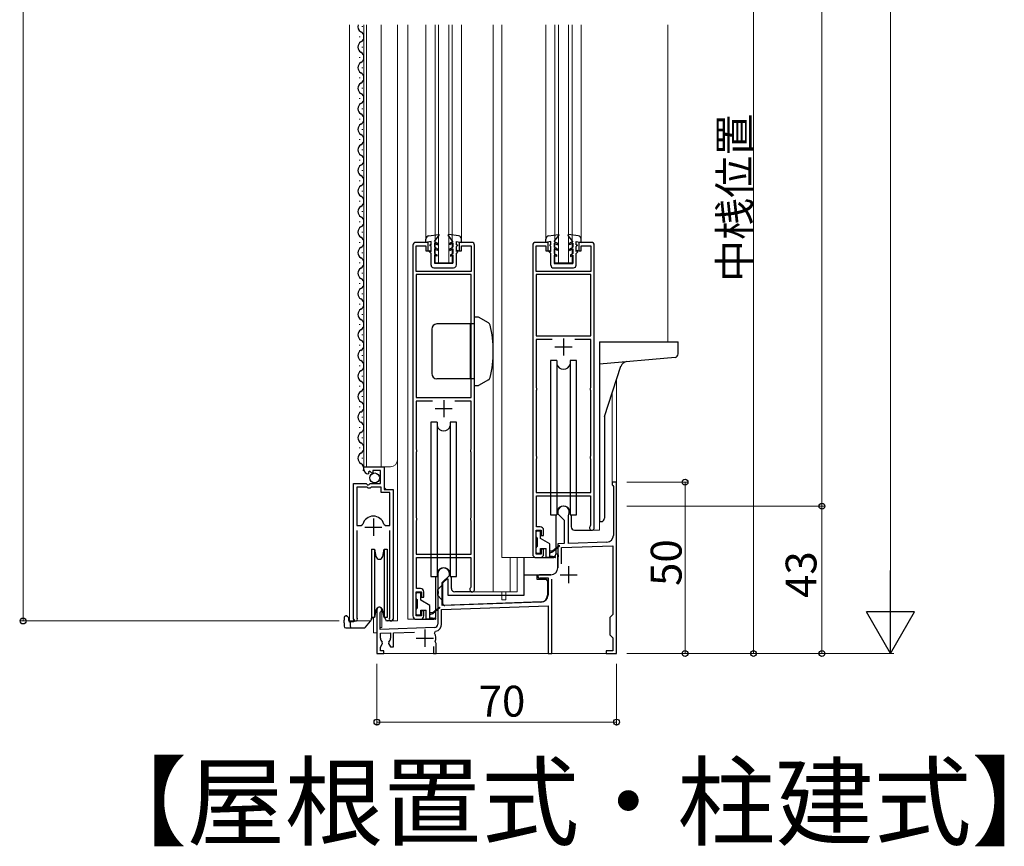
# Model space of a CAD drawing. Extents: x 0 to 1386, y 0 to 2245.
# Drawn here: x 782 to 1070, y 1228 to 1469 of the extents above; entities that cross this region are included whole.
import ezdxf

# ---------------------------------------------------------------- set-up
doc = ezdxf.new("R2010")
doc.units = 0
doc.layers.add('USER1', color=3, linetype='CONTINUOUS')
for name, color, linetype, lineweight in [('YKK_11', 7, 'CONTINUOUS', 30), ('YKK_12', 2, 'CONTINUOUS', 13), ('YKK_13', 4, 'CONTINUOUS', 30), ('YKK_D', 6, 'CONTINUOUS', 13)]:
    doc.layers.add(name, color=color, linetype=linetype, lineweight=lineweight)
doc.styles.get("Standard").update_dxf_attribs({"font": 'txt', "bigfont": 'BIGFONT'})

msp = doc.modelspace()

# ---------------------------------------------------------------- linework, layer by layer
at = {"layer": 'YKK_11', "linetype": 'ByBlock', "lineweight": -2, "ltscale": 0.5}
for p, q in [((896.86, 1403.68), (896.86, 1295.48)), ((901.36, 1404.48), (897.66, 1404.48)), ((901.36, 1401.98), (901.36, 1404.48)), ((914.06, 1404.48), (910.36, 1404.48)), ((910.36, 1404.48), (910.36, 1401.98)), ((914.86, 1303.18), (914.86, 1403.68)), ((931.86, 1403.68), (931.86, 1313.48)), ((936.36, 1404.48), (932.66, 1404.48)), ((936.36, 1401.98), (936.36, 1404.48)), ((949.06, 1404.48), (945.36, 1404.48)), ((945.36, 1404.48), (945.36, 1401.98)), ((949.86, 1321.18), (949.86, 1403.68)), ((897.86, 1395.98), (897.86, 1403.48)), ((897.86, 1403.48), (900.66, 1403.48)), ((900.66, 1403.48), (900.66, 1401.98)), ((900.66, 1401.98), (901.36, 1401.98)), ((910.36, 1401.98), (911.06, 1401.98)), ((911.06, 1401.98), (911.06, 1403.48)), ((911.06, 1403.48), (913.86, 1403.48)), ((913.86, 1403.48), (913.86, 1395.98)), ((932.86, 1395.98), (932.86, 1403.48)), ((932.86, 1403.48), (935.66, 1403.48)), ((935.66, 1403.48), (935.66, 1401.98)), ((935.66, 1401.98), (936.36, 1401.98)), ((945.36, 1401.98), (946.06, 1401.98)), ((946.06, 1401.98), (946.06, 1403.48)), ((946.06, 1403.48), (948.86, 1403.48)), ((948.86, 1403.48), (948.86, 1395.98)), ((913.86, 1395.98), (897.86, 1395.98)), ((897.86, 1395.08), (897.86, 1359.18)), ((897.86, 1395.08), (897.86, 1359.18)), ((913.86, 1395.08), (897.86, 1395.08)), ((913.86, 1359.18), (913.86, 1395.08)), ((948.86, 1395.98), (932.86, 1395.98)), ((932.86, 1395.08), (932.86, 1377.18)), ((932.86, 1395.08), (932.86, 1377.18)), ((948.86, 1395.08), (932.86, 1395.08)), ((948.86, 1377.18), (948.86, 1395.08)), ((932.86, 1377.18), (948.86, 1377.18)), ((937.57, 1376.18), (932.86, 1376.18)), ((937.57, 1376.18), (932.86, 1376.18)), ((932.86, 1376.18), (932.86, 1362.15)), ((948.86, 1376.18), (944.14, 1376.18)), ((948.86, 1362.15), (948.86, 1376.18)), ((932.86, 1362.15), (932.96, 1361.98)), ((932.96, 1361.38), (932.86, 1361.21)), ((932.86, 1361.21), (932.86, 1342.15)), ((932.96, 1361.98), (932.96, 1361.38)), ((948.76, 1361.98), (948.86, 1362.15)), ((948.76, 1361.38), (948.76, 1361.98)), ((948.86, 1361.21), (948.76, 1361.38)), ((948.86, 1342.15), (948.86, 1361.21)), ((897.86, 1359.18), (913.86, 1359.18)), ((902.57, 1358.18), (897.86, 1358.18)), ((902.57, 1358.18), (897.86, 1358.18)), ((897.86, 1358.18), (897.86, 1344.16)), ((913.86, 1358.18), (909.14, 1358.18)), ((913.86, 1344.16), (913.86, 1358.18)), ((897.86, 1344.16), (897.96, 1343.98)), ((897.96, 1343.38), (897.86, 1343.21)), ((897.86, 1343.21), (897.86, 1324.16)), ((897.96, 1343.98), (897.96, 1343.38)), ((913.76, 1343.98), (913.86, 1344.16)), ((913.76, 1343.38), (913.76, 1343.98)), ((913.86, 1343.21), (913.76, 1343.38)), ((913.86, 1324.16), (913.86, 1343.21)), ((932.86, 1342.15), (932.96, 1341.98)), ((932.96, 1341.38), (932.86, 1341.21)), ((932.86, 1341.21), (932.86, 1331.48)), ((932.96, 1341.98), (932.96, 1341.38)), ((948.76, 1341.98), (948.86, 1342.15)), ((948.76, 1341.38), (948.76, 1341.98)), ((948.86, 1341.21), (948.76, 1341.38)), ((948.86, 1331.48), (948.86, 1341.21)), ((882.56, 1338.18), (882.56, 1338.98)), ((882.56, 1338.98), (888.46, 1338.98)), ((884.33, 1337.72), (883.86, 1337.45)), ((883.86, 1337.45), (883.95, 1337.13)), ((884.91, 1337.14), (884.33, 1337.72)), ((887.36, 1337.88), (885.16, 1337.88)), ((885.16, 1337.88), (885.16, 1337.25)), ((887.36, 1334.08), (887.36, 1337.88)), ((888.46, 1338.98), (888.46, 1332.38)), ((883.95, 1337.13), (883.74, 1336.88)), ((885.16, 1337.25), (884.91, 1337.14)), ((879.56, 1294.53), (879.56, 1334.08)), ((879.56, 1334.08), (883.19, 1334.08)), ((880.51, 1333.08), (880.51, 1321.88)), ((880.51, 1333.08), (880.51, 1321.88)), ((883.46, 1333.08), (880.51, 1333.08)), ((883.19, 1334.08), (883.73, 1333.63)), ((883.76, 1332.78), (883.46, 1333.08)), ((883.73, 1333.63), (884.06, 1333.78)), ((884.36, 1332.78), (883.76, 1332.78)), ((884.06, 1333.78), (884.36, 1334.08)), ((884.36, 1334.08), (887.36, 1334.08)), ((884.66, 1333.08), (884.36, 1332.78)), ((887.56, 1333.08), (884.66, 1333.08)), ((887.56, 1331.48), (887.56, 1333.08)), ((888.46, 1332.38), (891.06, 1332.38)), ((891.06, 1332.38), (891.06, 1294.53)), ((956.36, 1334.48), (955.06, 1334.48)), ((955.06, 1334.48), (955.06, 1333.68)), ((955.06, 1333.68), (955.26, 1333.48)), ((955.26, 1333.48), (955.46, 1333.28)), ((955.46, 1333.28), (955.46, 1318.98)), ((956.36, 1284.48), (956.36, 1334.48)), ((890.11, 1331.48), (887.56, 1331.48)), ((890.11, 1321.88), (890.11, 1331.48)), ((932.86, 1331.48), (948.86, 1331.48)), ((932.96, 1321.48), (932.96, 1330.48)), ((932.96, 1330.48), (948.76, 1330.48)), ((948.76, 1330.48), (948.76, 1321.9)), ((897.86, 1324.16), (897.96, 1323.98)), ((897.96, 1323.38), (897.86, 1323.21)), ((897.86, 1323.21), (897.86, 1313.48)), ((897.96, 1323.98), (897.96, 1323.38)), ((913.76, 1323.98), (913.86, 1324.16)), ((913.76, 1323.38), (913.76, 1323.98)), ((913.86, 1323.21), (913.76, 1323.38)), ((913.86, 1313.48), (913.86, 1323.21)), ((939.16, 1325.78), (939.16, 1325.28)), ((939.16, 1325.28), (941.06, 1323.38)), ((941.06, 1323.38), (941.06, 1316.55)), ((942.36, 1324.91), (942.39, 1325.04)), ((942.36, 1316.59), (942.36, 1324.91)), ((880.51, 1321.88), (881.74, 1321.88)), ((880.51, 1320.38), (880.51, 1295.01)), ((881.74, 1321.88), (882.23, 1322.25)), ((888.39, 1322.25), (888.87, 1321.88)), ((888.87, 1321.88), (890.11, 1321.88)), ((890.11, 1295.01), (890.11, 1320.38)), ((932.86, 1313.48), (932.86, 1320.48)), ((932.86, 1320.48), (934.36, 1320.48)), ((934.06, 1321.48), (932.96, 1321.48)), ((934.36, 1320.48), (934.36, 1318.98)), ((935.06, 1318.98), (935.06, 1320.48)), ((948.76, 1321.9), (948.67, 1321.68)), ((934.36, 1318.98), (935.06, 1318.98)), ((935.06, 1314.98), (934.36, 1314.98)), ((934.36, 1314.98), (934.36, 1313.48)), ((935.06, 1313.48), (935.06, 1314.98)), ((941.06, 1316.55), (939.16, 1316.48)), ((939.16, 1316.48), (939.16, 1313.44)), ((940.26, 1315.42), (955.26, 1315.94)), ((940.26, 1310.66), (940.26, 1315.42)), ((953.52, 1316.98), (942.36, 1316.59)), ((955.26, 1315.94), (955.26, 1295.88)), ((897.86, 1313.48), (913.86, 1313.48)), ((897.96, 1303.48), (897.96, 1312.48)), ((897.96, 1312.48), (913.76, 1312.48)), ((913.76, 1312.48), (913.76, 1303.9)), ((934.36, 1313.48), (932.86, 1313.48)), ((932.86, 1312.48), (934.06, 1312.48)), ((939.16, 1313.44), (939.28, 1313.26)), ((939.28, 1312.71), (939.16, 1312.52)), ((939.16, 1312.52), (939.16, 1309.48)), ((939.28, 1313.26), (939.28, 1312.71)), ((903.6, 1295.48), (903.6, 1306.98)), ((904.16, 1307.78), (904.16, 1302.74)), ((905.46, 1305.18), (907.56, 1307.28)), ((907.56, 1307.28), (907.56, 1307.78)), ((908.1, 1303.48), (908.1, 1306.98)), ((937.16, 1307.48), (933.86, 1307.48)), ((934.1, 1306.54), (934.24, 1306.58)), ((934.24, 1306.58), (936.36, 1306.58)), ((936.36, 1306.58), (936.36, 1301.54)), ((937.46, 1284.48), (937.46, 1306.14)), ((899.06, 1303.48), (897.96, 1303.48)), ((905.46, 1298.53), (905.46, 1305.18)), ((913.76, 1303.9), (913.67, 1303.68)), ((897.86, 1295.48), (897.86, 1302.48)), ((897.86, 1302.48), (899.36, 1302.48)), ((899.36, 1302.48), (899.36, 1300.98)), ((899.36, 1300.98), (900.06, 1300.98)), ((900.06, 1300.98), (900.06, 1302.48)), ((904.16, 1302.74), (904.28, 1302.56)), ((904.28, 1302.01), (904.16, 1301.82)), ((904.16, 1301.82), (904.16, 1293.07)), ((904.28, 1302.56), (904.28, 1302.01)), ((914.15, 1302.48), (909.1, 1302.48)), ((886.36, 1297.28), (886.36, 1284.48)), ((905.26, 1297.32), (936.36, 1298.41)), ((905.26, 1293.07), (905.26, 1297.32)), ((934.42, 1299.54), (905.46, 1298.53)), ((936.36, 1298.41), (936.36, 1284.48)), ((880.51, 1295.01), (880.56, 1294.84)), ((887.26, 1296.42), (887.41, 1296.68)), ((887.26, 1291.51), (887.26, 1296.42)), ((890.05, 1294.84), (890.11, 1295.01)), ((899.36, 1295.48), (897.86, 1295.48)), ((897.86, 1294.48), (899.06, 1294.48)), ((899.35, 1294.48), (902.6, 1294.48)), ((900.06, 1296.98), (899.36, 1296.98)), ((899.36, 1296.98), (899.36, 1295.48)), ((900.06, 1295.48), (900.06, 1296.98)), ((955.26, 1295.88), (954.36, 1294.98)), ((954.36, 1294.98), (954.36, 1289.98)), ((903.19, 1292.07), (887.26, 1291.51)), ((887.36, 1290.42), (890.36, 1290.52)), ((887.36, 1288.98), (887.36, 1290.42)), ((890.36, 1290.52), (890.36, 1288.98)), ((891.16, 1290.55), (897.34, 1290.76)), ((891.16, 1286.48), (891.16, 1290.55)), ((903.21, 1290.42), (903.5, 1291)), ((954.36, 1289.98), (955.26, 1289.08)), ((955.26, 1289.08), (955.26, 1285.28)), ((887.36, 1286.38), (887.97, 1287.44)), ((887.36, 1285.28), (887.36, 1286.38)), ((887.97, 1287.44), (887.9, 1287.83)), ((889.81, 1287.83), (889.74, 1287.44)), ((889.74, 1287.44), (890.3, 1286.48)), ((890.3, 1286.48), (891.16, 1286.48)), ((902.86, 1286.58), (902.86, 1284.48)), ((903.52, 1287.63), (903.39, 1287.98)), ((903.66, 1287.38), (903.52, 1287.63)), ((903.66, 1284.48), (903.66, 1287.38)), ((886.36, 1284.48), (888.36, 1284.48)), ((888.36, 1285.28), (887.36, 1285.28)), ((888.36, 1284.48), (888.36, 1285.28)), ((902.86, 1284.48), (903.66, 1284.48)), ((936.36, 1284.48), (937.46, 1284.48)), ((955.26, 1285.28), (953.36, 1285.28)), ((953.36, 1285.28), (953.36, 1284.48)), ((953.36, 1284.48), (956.36, 1284.48))]:
    msp.add_line(p, q, dxfattribs=at)
at = {"layer": 'YKK_11', "ltscale": 0.5}
for p, q in [((940.86, 1376.48), (940.86, 1371.48)), ((938.36, 1373.98), (943.36, 1373.98)), ((905.86, 1358.48), (905.86, 1353.48)), ((903.36, 1355.98), (908.36, 1355.98)), ((885.31, 1323.88), (885.31, 1318.88)), ((882.81, 1321.38), (887.81, 1321.38)), ((942.36, 1309.98), (942.36, 1304.98)), ((939.86, 1307.48), (944.86, 1307.48)), ((900.36, 1291.48), (900.36, 1286.48)), ((897.86, 1288.98), (902.86, 1288.98))]:
    msp.add_line(p, q, dxfattribs=at)
at = {"layer": 'YKK_11', "linetype": 'ByBlock', "lineweight": -2, "ltscale": 0.5}
for centre, radius, start, end in [((897.66, 1403.68), 0.8, 89.9994, 180.0005), ((914.06, 1403.68), 0.8, 359.9999, 89.9999), ((932.66, 1403.68), 0.8, 89.9994, 180.0005), ((949.06, 1403.68), 0.8, 359.9999, 89.9999), ((883.86, 1338.18), 1.3, 180, 264.7841), ((940.86, 1325.78), 1.7, 334.1581, 180), ((885.31, 1321.38), 3.2, 90, 164.3194), ((885.31, 1321.38), 3.2, 15.6806, 90), ((934.06, 1320.48), 1, 359.9996, 89.9996), ((949.16, 1321.18), 0.7, 134.4299, 360), ((953.46, 1318.98), 2, 272, 0), ((932.86, 1313.48), 1, 180, 270), ((934.06, 1313.48), 1, 270, 359.9992), ((905.86, 1307.78), 1.7, 360, 180), ((937.16, 1309.48), 2, 270, 360), ((933.86, 1306.98), 0.5, 90, 298.9551), ((899.06, 1302.48), 1, 359.9996, 89.9995), ((909.1, 1303.48), 1, 180, 270), ((914.16, 1303.18), 0.7, 134.43, 0), ((934.36, 1301.54), 2, 272, 360), ((887.06, 1297.28), 0.7, 300, 180), ((880.11, 1294.53), 0.55, 180, 34.5604), ((890.51, 1294.53), 0.55, 145.4393, 359.9999), ((897.86, 1295.48), 1, 180, 270), ((899.06, 1295.48), 1, 270, 359.9991), ((902.6, 1295.48), 1, 270, 0), ((903.16, 1293.07), 1, 272, 360), ((903.16, 1293.07), 2.1, 279.532, 360), ((888.86, 1288.98), 1.5, 180, 230.4059), ((888.86, 1288.98), 1.5, 309.5941, 360), ((900.36, 1288.98), 3.2, 341.7657, 26.7757)]:
    msp.add_arc(centre, radius, start, end, dxfattribs=at)
at = {"layer": 'YKK_12', "ltscale": 0.5}
for p, q in [((878.36, 1467.98), (878.36, 1293.98)), ((882.56, 1467.98), (882.56, 1338.98)), ((883.36, 1467.98), (883.36, 1338.98)), ((887.56, 1467.98), (887.56, 1338.98)), ((892.36, 1467.98), (892.36, 1293.98)), ((895.36, 1467.98), (895.36, 1294.48)), ((900.66, 1467.98), (900.66, 1405.41)), ((903.36, 1467.98), (903.36, 1398.48)), ((904.36, 1467.98), (904.36, 1398.48)), ((907.36, 1467.98), (907.36, 1398.48)), ((908.36, 1467.98), (908.36, 1398.48)), ((911.06, 1467.98), (911.06, 1405.41)), ((920.36, 1467.98), (920.36, 1302.48)), ((922.86, 1467.98), (922.86, 1312.48)), ((935.66, 1467.98), (935.66, 1405.38)), ((938.36, 1467.98), (938.36, 1398.48)), ((939.36, 1467.98), (939.36, 1398.48)), ((942.36, 1467.98), (942.36, 1398.48)), ((943.36, 1467.98), (943.36, 1398.48)), ((946.06, 1467.98), (946.06, 1405.38)), ((971.36, 1467.98), (971.36, 1375.48)), ((903.36, 1398.48), (908.36, 1398.48)), ((938.36, 1398.48), (943.36, 1398.48)), ((956.36, 1364.42), (956.36, 1284.48)), ((955.06, 1360.42), (955.06, 1334.48)), ((882.56, 1338.98), (890.36, 1338.98)), ((888.56, 1332.88), (888.56, 1338.98)), ((889.06, 1332.38), (888.56, 1332.88)), ((956.36, 1334.48), (955.06, 1334.48)), ((879.56, 1293.98), (879.56, 1323.58)), ((951.36, 1320.48), (951.36, 1323.12)), ((891.06, 1293.98), (891.06, 1321.76)), ((949.16, 1320.48), (951.36, 1320.48)), ((932.86, 1312.48), (922.86, 1312.48)), ((925.24, 1312.48), (925.24, 1302.48)), ((927.36, 1312.48), (927.36, 1302.48)), ((914.16, 1302.48), (927.36, 1302.48)), ((922.86, 1302.48), (922.86, 1301.48)), ((922.86, 1300.18), (922.86, 1301.48)), ((924.06, 1300.18), (922.86, 1300.18)), ((924.06, 1302.48), (924.06, 1301.48)), ((924.06, 1300.18), (924.06, 1301.48)), ((886.36, 1297.3), (886.36, 1284.48)), ((887.76, 1297.7), (887.76, 1292.08)), ((885.36, 1294.98), (885.36, 1290.48)), ((897.86, 1294.48), (895.36, 1294.48)), ((878.36, 1293.98), (884.56, 1293.98)), ((887.76, 1292.08), (887.26, 1292.08)), ((890.51, 1293.98), (892.36, 1293.98)), ((885.36, 1290.48), (886.36, 1290.48)), ((886.36, 1284.48), (956.36, 1284.48))]:
    msp.add_line(p, q, dxfattribs=at)
msp.add_arc((890.36, 1340.98), 2, 270, 0, dxfattribs=at)
at = {"layer": 'YKK_13', "ltscale": 0.5}
for p, q in [((882.06, 1467.58), (882.06, 1467.38)), ((881.3, 1464.58), (881.3, 1464.38)), ((882.06, 1461.58), (882.06, 1461.38)), ((881.3, 1458.58), (881.3, 1458.38)), ((882.06, 1455.58), (882.06, 1455.38)), ((881.3, 1452.58), (881.3, 1452.38)), ((882.06, 1449.58), (882.06, 1449.38)), ((881.3, 1446.58), (881.3, 1446.38)), ((882.06, 1443.58), (882.06, 1443.38)), ((881.3, 1440.58), (881.3, 1440.38)), ((882.06, 1437.58), (882.06, 1437.38)), ((881.3, 1434.58), (881.3, 1434.38)), ((882.06, 1431.58), (882.06, 1431.38)), ((881.3, 1428.58), (881.3, 1428.38)), ((882.06, 1425.58), (882.06, 1425.38)), ((881.3, 1422.58), (881.3, 1422.38)), ((882.06, 1419.58), (882.06, 1419.38)), ((881.3, 1416.58), (881.3, 1416.38)), ((882.06, 1413.58), (882.06, 1413.38)), ((881.3, 1410.58), (881.3, 1410.38)), ((882.06, 1407.58), (882.06, 1407.38)), ((901.52, 1406.4), (904.39, 1406.79)), ((903.16, 1404.79), (904.52, 1406.55)), ((908.56, 1404.79), (907.19, 1406.55)), ((910.19, 1406.4), (907.32, 1406.79)), ((936.52, 1406.37), (939.39, 1406.75)), ((938.16, 1404.75), (939.52, 1406.51)), ((943.56, 1404.75), (942.19, 1406.51)), ((945.19, 1406.37), (942.32, 1406.75)), ((881.3, 1404.58), (881.3, 1404.38)), ((900.66, 1404.49), (900.66, 1405.41)), ((902.16, 1404.79), (900.66, 1404.49)), ((902.16, 1403.79), (901.86, 1403.79)), ((901.86, 1403.79), (901.86, 1403.59)), ((902.16, 1403.79), (902.16, 1404.79)), ((903.16, 1404.79), (904.06, 1404.27)), ((903.16, 1404.33), (903.16, 1403.09)), ((903.16, 1404.33), (904.06, 1403.81)), ((904.06, 1404.27), (904.06, 1403.81)), ((908.56, 1404.79), (907.66, 1404.27)), ((908.56, 1404.33), (907.66, 1403.81)), ((907.66, 1404.27), (907.66, 1403.81)), ((908.56, 1404.33), (908.56, 1403.09)), ((909.56, 1404.79), (911.06, 1404.49)), ((909.56, 1403.79), (909.56, 1404.79)), ((909.56, 1403.79), (909.86, 1403.79)), ((909.86, 1403.79), (909.86, 1403.59)), ((911.06, 1404.49), (911.06, 1405.41)), ((935.66, 1404.45), (935.66, 1405.38)), ((937.16, 1404.75), (935.66, 1404.45)), ((937.16, 1403.75), (936.86, 1403.75)), ((936.86, 1403.75), (936.86, 1403.55)), ((937.16, 1403.75), (937.16, 1404.75)), ((938.16, 1404.75), (939.06, 1404.23)), ((938.16, 1404.29), (938.16, 1403.05)), ((938.16, 1404.29), (939.06, 1403.77)), ((939.06, 1404.23), (939.06, 1403.77)), ((943.56, 1404.75), (942.66, 1404.23)), ((943.56, 1404.29), (942.66, 1403.77)), ((942.66, 1404.23), (942.66, 1403.77)), ((943.56, 1404.29), (943.56, 1403.05)), ((944.56, 1404.75), (946.06, 1404.45)), ((944.56, 1403.75), (944.56, 1404.75)), ((944.56, 1403.75), (944.86, 1403.75)), ((944.86, 1403.75), (944.86, 1403.55)), ((946.06, 1404.45), (946.06, 1405.38)), ((882.06, 1401.58), (882.06, 1401.38)), ((901.66, 1402.15), (902.16, 1401.87)), ((901.66, 1401.79), (901.66, 1402.15)), ((902.16, 1401.29), (901.66, 1401.79)), ((902.16, 1403.29), (901.86, 1403.59)), ((902.16, 1401.87), (902.16, 1403.29)), ((902.16, 1397.88), (902.16, 1401.29)), ((904.06, 1402.57), (903.16, 1403.09)), ((904.06, 1402.11), (903.16, 1402.63)), ((903.16, 1402.63), (903.16, 1401.29)), ((903.16, 1401.29), (903.86, 1400.88)), ((903.86, 1400.42), (903.16, 1400.83)), ((903.16, 1400.83), (903.16, 1398.38)), ((903.86, 1400.88), (903.86, 1400.42)), ((904.06, 1402.57), (904.06, 1402.11)), ((907.66, 1402.57), (908.56, 1403.09)), ((907.66, 1402.11), (908.56, 1402.63)), ((907.66, 1402.57), (907.66, 1402.11)), ((908.56, 1401.29), (907.86, 1400.88)), ((907.86, 1400.88), (907.86, 1400.42)), ((907.86, 1400.42), (908.56, 1400.83)), ((908.56, 1402.63), (908.56, 1401.29)), ((908.56, 1400.83), (908.56, 1398.39)), ((909.56, 1403.29), (909.86, 1403.59)), ((909.56, 1401.87), (909.56, 1403.29)), ((910.06, 1402.15), (909.56, 1401.87)), ((909.56, 1401.29), (910.06, 1401.79)), ((909.56, 1397.89), (909.56, 1401.29)), ((910.06, 1401.79), (910.06, 1402.15)), ((936.66, 1402.12), (937.16, 1401.83)), ((936.66, 1401.75), (936.66, 1402.12)), ((937.16, 1401.25), (936.66, 1401.75)), ((937.16, 1403.25), (936.86, 1403.55)), ((937.16, 1401.83), (937.16, 1403.25)), ((937.16, 1397.84), (937.16, 1401.25)), ((939.06, 1402.53), (938.16, 1403.05)), ((939.06, 1402.07), (938.16, 1402.59)), ((938.16, 1402.59), (938.16, 1401.25)), ((938.16, 1401.25), (938.86, 1400.85)), ((938.86, 1400.39), (938.16, 1400.79)), ((938.16, 1400.79), (938.16, 1398.34)), ((938.86, 1400.85), (938.86, 1400.39)), ((939.06, 1402.53), (939.06, 1402.07)), ((942.66, 1402.53), (943.56, 1403.05)), ((942.66, 1402.07), (943.56, 1402.59)), ((942.66, 1402.53), (942.66, 1402.07)), ((943.56, 1401.25), (942.86, 1400.85)), ((942.86, 1400.85), (942.86, 1400.39)), ((942.86, 1400.39), (943.56, 1400.79)), ((943.56, 1402.59), (943.56, 1401.25)), ((943.56, 1400.79), (943.56, 1398.35)), ((944.56, 1403.25), (944.86, 1403.55)), ((944.56, 1401.83), (944.56, 1403.25)), ((945.06, 1402.12), (944.56, 1401.83)), ((944.56, 1401.25), (945.06, 1401.75)), ((944.56, 1397.85), (944.56, 1401.25)), ((945.06, 1401.75), (945.06, 1402.12)), ((881.3, 1398.58), (881.3, 1398.38)), ((903.16, 1398.38), (908.56, 1398.39)), ((938.16, 1398.34), (943.56, 1398.35)), ((882.06, 1395.58), (882.06, 1395.38)), ((902.96, 1397.08), (908.76, 1397.09)), ((937.96, 1397.04), (943.76, 1397.05)), ((881.3, 1392.58), (881.3, 1392.38)), ((882.06, 1389.58), (882.06, 1389.38)), ((881.3, 1386.58), (881.3, 1386.38)), ((882.06, 1383.58), (882.06, 1383.38)), ((914.86, 1380.68), (903.86, 1380.68)), ((913.56, 1380.68), (913.56, 1364.68)), ((916.03, 1382.68), (914.86, 1382.68)), ((914.86, 1362.68), (914.86, 1382.68)), ((918.98, 1380.98), (916.03, 1382.68)), ((881.3, 1380.58), (881.3, 1380.38)), ((902.36, 1379.18), (902.36, 1366.18)), ((882.06, 1377.58), (882.06, 1377.38)), ((951.36, 1375.48), (951.36, 1322.98)), ((951.36, 1375.48), (974.36, 1375.48)), ((974.36, 1371.91), (974.36, 1375.48)), ((881.3, 1374.58), (881.3, 1374.38)), ((882.06, 1371.58), (882.06, 1371.38)), ((937.11, 1369.98), (937.11, 1324.98)), ((938.92, 1369.98), (937.11, 1369.98)), ((938.92, 1369.98), (938.92, 1324.98)), ((944.61, 1369.98), (942.79, 1369.98)), ((942.79, 1369.98), (942.79, 1324.98)), ((944.61, 1324.98), (944.61, 1369.98)), ((973.44, 1370.91), (951.36, 1368.98)), ((881.3, 1368.58), (881.3, 1368.38)), ((952.86, 1353.65), (957.62, 1368.31)), ((882.06, 1365.58), (882.06, 1365.38)), ((914.86, 1364.68), (903.86, 1364.68)), ((918.98, 1364.39), (916.03, 1362.68)), ((881.3, 1362.58), (881.3, 1362.38)), ((914.86, 1362.68), (916.03, 1362.68)), ((882.06, 1359.58), (882.06, 1359.38)), ((881.3, 1356.58), (881.3, 1356.38)), ((882.06, 1353.58), (882.06, 1353.38)), ((902.11, 1351.98), (902.11, 1306.98)), ((903.92, 1351.98), (902.11, 1351.98)), ((903.92, 1351.98), (903.92, 1306.98)), ((909.61, 1351.98), (907.79, 1351.98)), ((907.79, 1351.98), (907.79, 1306.98)), ((909.61, 1306.98), (909.61, 1351.98)), ((952.86, 1353.65), (952.86, 1323.98)), ((881.3, 1350.58), (881.3, 1350.38)), ((882.06, 1347.58), (882.06, 1347.38)), ((881.3, 1344.58), (881.3, 1344.38)), ((882.06, 1341.58), (882.06, 1341.38)), ((937.11, 1324.98), (938.92, 1324.98)), ((938.6, 1324.98), (938.6, 1313.48)), ((942.79, 1324.98), (944.61, 1324.98)), ((943.1, 1324.98), (943.1, 1321.48)), ((933.16, 1320.28), (933.86, 1320.28)), ((944.1, 1320.48), (949.16, 1320.48)), ((951.36, 1322.98), (951.86, 1322.98)), ((932.86, 1318.58), (932.86, 1319.98)), ((933.16, 1318.28), (933.16, 1315.68)), ((934.16, 1318.04), (934.16, 1319.98)), ((936.86, 1316.48), (934.16, 1318.04)), ((884.76, 1314.98), (885.69, 1314.98)), ((884.76, 1314.98), (884.76, 1304.98)), ((885.69, 1314.98), (886.07, 1312.81)), ((885.69, 1314.98), (885.69, 1304.98)), ((888.04, 1312.81), (888.43, 1314.98)), ((888.43, 1314.98), (889.36, 1314.98)), ((888.43, 1314.98), (888.43, 1304.98)), ((889.36, 1314.98), (889.36, 1304.98)), ((932.86, 1313.98), (932.86, 1315.38)), ((934.16, 1313.98), (934.16, 1315.18)), ((934.16, 1315.18), (935.76, 1315.18)), ((935.76, 1312.48), (935.76, 1315.18)), ((936.86, 1312.48), (936.86, 1316.48)), ((936.86, 1314.48), (937.76, 1314.48)), ((939.59, 1315.96), (937.76, 1314.48)), ((939.72, 1315.81), (937.76, 1314.18)), ((938, 1314.31), (937.86, 1314.48)), ((929.36, 1301.48), (929.36, 1312.48)), ((933.86, 1313.68), (933.16, 1313.68)), ((934.35, 1312.48), (937.6, 1312.48)), ((938.41, 1312.48), (935.76, 1312.48)), ((936.86, 1313.88), (937.76, 1314.18)), ((936.86, 1312.98), (938.42, 1312.78)), ((939.16, 1313.48), (938.61, 1313.48)), ((939.16, 1309.48), (939.16, 1313.48)), ((902.11, 1306.98), (903.92, 1306.98)), ((905.66, 1305.08), (906.86, 1306.28)), ((906.86, 1306.28), (907.06, 1306.28)), ((907.06, 1306.28), (907.06, 1301.48)), ((907.79, 1306.98), (909.61, 1306.98)), ((929.36, 1307.48), (937.16, 1307.48)), ((933.06, 1307.48), (933.06, 1306.18)), ((933.06, 1306.18), (935.66, 1306.18)), ((884.76, 1304.98), (884.76, 1294.98)), ((885.69, 1304.98), (885.69, 1294.98)), ((888.43, 1304.98), (888.43, 1294.98)), ((889.36, 1304.98), (889.36, 1294.98)), ((904.16, 1303.18), (905.16, 1304.18)), ((904.16, 1301.38), (904.16, 1303.18)), ((905.66, 1304.18), (905.16, 1304.18)), ((905.66, 1299), (905.66, 1305.08)), ((936.16, 1305.68), (936.16, 1301.48)), ((897.86, 1300.58), (897.86, 1301.98)), ((898.16, 1302.28), (898.86, 1302.28)), ((898.16, 1300.28), (898.16, 1297.68)), ((899.16, 1300.04), (899.16, 1301.98)), ((905.16, 1300.38), (904.16, 1301.38)), ((905.16, 1300.38), (905.66, 1300.38)), ((907.06, 1301.48), (929.36, 1301.48)), ((897.86, 1295.98), (897.86, 1297.38)), ((901.86, 1298.48), (899.16, 1300.04)), ((901.86, 1294.48), (901.86, 1298.48)), ((904.59, 1297.96), (902.76, 1296.48)), ((904.72, 1297.81), (902.76, 1296.18)), ((934.23, 1299.48), (906.17, 1298.5)), ((876.76, 1294.98), (876.76, 1294.18)), ((877.56, 1295.48), (877.26, 1295.48)), ((878.06, 1294.98), (878.06, 1294.18)), ((884.76, 1295.09), (884.58, 1294.11)), ((884.75, 1294.38), (884.6, 1294.2)), ((885.69, 1294.98), (884.76, 1294.98)), ((884.93, 1294.98), (884.86, 1294.61)), ((885.69, 1294.98), (884.93, 1294.98)), ((886.07, 1297.16), (885.69, 1294.98)), ((888.43, 1294.98), (888.04, 1297.16)), ((889.36, 1294.98), (888.43, 1294.98)), ((888.61, 1294.98), (888.82, 1294.79)), ((888.61, 1294.98), (888.61, 1294.98)), ((888.83, 1294.47), (888.81, 1294.98)), ((898.86, 1295.68), (898.16, 1295.68)), ((899.16, 1295.98), (899.16, 1297.18)), ((899.16, 1297.18), (900.76, 1297.18)), ((900.76, 1294.48), (900.76, 1297.18)), ((903.41, 1294.48), (900.76, 1294.48)), ((901.86, 1296.48), (902.76, 1296.48)), ((901.86, 1295.88), (902.76, 1296.18)), ((901.86, 1294.98), (903.42, 1294.78)), ((903, 1296.31), (902.86, 1296.48)), ((876.76, 1293.48), (876.76, 1294.18)), ((876.76, 1293.48), (876.76, 1292.48)), ((877.26, 1291.98), (879.06, 1291.98)), ((878.56, 1293.68), (878.46, 1293.68)), ((879.61, 1293.78), (878.56, 1293.78)), ((878.56, 1293.78), (878.56, 1292.48)), ((879.06, 1291.98), (882.65, 1291.98)), ((879.61, 1293.98), (879.61, 1293.78)), ((883.03, 1292.16), (884.47, 1293.88)), ((890.51, 1293.98), (889.33, 1293.98))]:
    msp.add_line(p, q, dxfattribs=at)
msp.add_circle((885.71, 1335.73), 1.45, dxfattribs=at)
for centre, radius, start, end in [((882.51, 1467.48), 1.72, 163.0713, 240.8005), ((880.84, 1464.48), 1.72, 299.1905, 60.8092), ((882.51, 1461.48), 1.72, 119.1992, 240.8005), ((880.84, 1458.48), 1.72, 299.1905, 60.8092), ((882.51, 1455.48), 1.72, 119.1992, 240.8005), ((880.84, 1452.48), 1.72, 299.1905, 60.8092), ((882.51, 1449.48), 1.72, 119.1992, 240.8005), ((880.84, 1446.48), 1.72, 299.1905, 60.8092), ((882.51, 1443.48), 1.72, 119.1992, 240.8005), ((880.84, 1440.48), 1.72, 299.1905, 60.8092), ((882.51, 1437.48), 1.72, 119.1992, 240.8005), ((880.84, 1434.48), 1.72, 299.1905, 60.8092), ((882.51, 1431.48), 1.72, 119.1992, 240.8005), ((880.84, 1428.48), 1.72, 299.1905, 60.8092), ((882.51, 1425.48), 1.72, 119.1992, 240.8005), ((880.84, 1422.48), 1.72, 299.1905, 60.8092), ((882.51, 1419.48), 1.72, 119.1992, 240.8005), ((880.84, 1416.48), 1.72, 299.1905, 60.8092), ((882.51, 1413.48), 1.72, 119.1992, 240.8005), ((880.84, 1410.48), 1.72, 299.1905, 60.8092), ((882.51, 1407.48), 1.72, 119.1992, 240.8005), ((904.41, 1406.64), 0.15, 322.0947, 96.5425), ((907.31, 1406.64), 0.15, 83.4562, 217.904), ((939.41, 1406.6), 0.15, 322.0954, 96.5431), ((942.31, 1406.6), 0.15, 83.4569, 217.9046), ((880.84, 1404.48), 1.72, 299.1905, 60.8092), ((901.66, 1405.41), 1, 97.6032, 180.0002), ((910.06, 1405.41), 1, 359.9985, 82.3955), ((936.66, 1405.38), 1, 97.6039, 180.0009), ((945.06, 1405.38), 1, 359.9991, 82.3961), ((882.51, 1401.48), 1.72, 119.1992, 240.8005), ((880.84, 1398.48), 1.72, 299.1905, 60.8092), ((902.96, 1397.88), 0.8, 179.9994, 270.0587), ((908.76, 1397.89), 0.8, 270.0587, 359.9994), ((882.51, 1395.48), 1.72, 119.1992, 240.8005), ((937.96, 1397.84), 0.8, 180, 270.0593), ((943.76, 1397.85), 0.8, 270.0593, 0), ((880.84, 1392.48), 1.72, 299.1905, 60.8092), ((882.51, 1389.48), 1.72, 119.1992, 240.8005), ((880.84, 1386.48), 1.72, 299.1905, 60.8092), ((882.51, 1383.48), 1.72, 119.1992, 240.8005), ((880.84, 1380.48), 1.72, 299.1905, 60.8092), ((903.86, 1379.18), 1.5, 90, 180), ((918.48, 1380.11), 1, 13.4207, 60), ((882.51, 1377.48), 1.72, 119.1992, 240.8005), ((887.36, 1372.68), 33, 346.5793, 13.4207), ((880.84, 1374.48), 1.72, 299.1905, 60.8092), ((882.51, 1371.48), 1.72, 119.1992, 240.8005), ((880.84, 1368.48), 1.72, 299.1905, 60.8092), ((959.52, 1367.69), 2, 95, 162), ((973.36, 1371.91), 1, 275, 0), ((882.51, 1365.48), 1.72, 119.1992, 240.8005), ((940.86, 1369.48), 2, 194.4775, 345.5225), ((880.84, 1362.48), 1.72, 299.1905, 60.8092), ((903.86, 1366.18), 1.5, 180, 270), ((918.48, 1365.25), 1, 300, 346.5793), ((882.51, 1359.48), 1.72, 119.1992, 240.8005), ((880.84, 1356.48), 1.72, 299.1905, 60.8092), ((882.51, 1353.48), 1.72, 119.1992, 240.8005), ((880.84, 1350.48), 1.72, 299.1905, 60.8092), ((882.51, 1347.48), 1.72, 119.1992, 240.8049), ((905.86, 1351.48), 2, 194.4775, 345.5225), ((880.84, 1344.48), 1.72, 299.1905, 60.8092), ((882.51, 1341.48), 1.72, 119.1992, 240.8049), ((880.84, 1338.48), 1.72, 337.9539, 60.8092), ((940.86, 1325.48), 2, 14.4775, 165.5225), ((951.86, 1323.98), 1, 270, 0), ((933.16, 1319.98), 0.3, 90, 180), ((933.86, 1319.98), 0.3, 0, 90), ((944.1, 1321.48), 1, 180, 270), ((933.16, 1318.58), 0.3, 180, 270), ((933.16, 1315.38), 0.3, 90, 180), ((939.66, 1315.88), 0.1, 311.0545, 130.3946), ((887.06, 1312.98), 1, 190, 350), ((933.16, 1313.98), 0.3, 180, 270), ((933.86, 1313.98), 0.3, 270, 0), ((937.6, 1313.48), 1, 270, 0), ((938.41, 1312.63), 0.15, 268.9742, 83.2697), ((905.86, 1307.48), 2, 14.4775, 165.5225), ((937.16, 1309.48), 2, 270, 0), ((935.66, 1305.68), 0.5, 0, 90), ((898.16, 1301.98), 0.3, 90, 180), ((898.16, 1300.58), 0.3, 180, 270), ((898.86, 1301.98), 0.3, 0, 90), ((934.16, 1301.48), 2, 272, 0), ((887.06, 1296.98), 1, 10, 170), ((898.16, 1297.38), 0.3, 90, 180), ((904.66, 1297.88), 0.1, 311.0545, 130.3946), ((906.16, 1299), 0.5, 180, 272), ((877.26, 1294.98), 0.5, 90, 180), ((884.37, 1294.7), 0.5, 320.0001, 349.9998), ((889.33, 1294.48), 0.5, 182, 270), ((898.16, 1295.98), 0.3, 180, 270), ((898.86, 1295.98), 0.3, 270, 0), ((903.41, 1294.63), 0.15, 268.9742, 83.2697), ((877.26, 1292.48), 0.5, 180, 270), ((878.56, 1294.18), 0.5, 180, 270), ((879.06, 1292.48), 0.5, 180.0002, 270), ((882.65, 1292.48), 0.5, 270, 320), ((884.09, 1294.2), 0.5, 320.0005, 349.9996)]:
    msp.add_arc(centre, radius, start, end, dxfattribs=at)
msp.add_open_spline([(878.06, 1294.98), (878.03, 1295.01), (877.97, 1295.07), (877.89, 1295.15), (877.81, 1295.23), (877.74, 1295.3), (877.68, 1295.36), (877.63, 1295.41), (877.59, 1295.45), (877.57, 1295.47), (877.56, 1295.48), (877.56, 1295.48)], degree=3, knots=[0, 0, 0, 0, 0.1227873, 0.2418442, 0.3535531, 0.4545195, 0.5416752, 0.612372, 0.6644625, 0.6963637, 0.7071062, 0.7071062, 0.7071062, 0.7071062], dxfattribs=at)
at = {"layer": 'YKK_D'}
for p, q in [((783, 1293.98), (783, 1812.48)), ((1016.36, 1327.48), (1016.36, 1801.48)), ((1036.36, 1298.48), (1036.36, 1790.48)), ((996.36, 1284.48), (996.36, 1534.48)), ((959.36, 1334.48), (977.36, 1334.48)), ((976.36, 1284.48), (976.36, 1334.48)), ((959.36, 1327.48), (1017.36, 1327.48)), ((964.36, 1327.48), (1017.36, 1327.48)), ((1016.36, 1284.48), (1016.36, 1327.48)), ((875.36, 1293.98), (782, 1293.98)), ((959.36, 1284.48), (977.36, 1284.48)), ((959.36, 1284.48), (997.36, 1284.48)), ((959.36, 1284.48), (1017.36, 1284.48)), ((959.36, 1284.48), (1037.36, 1284.48)), ((886.36, 1281.48), (886.36, 1263.48)), ((956.36, 1281.48), (956.36, 1263.48)), ((886.36, 1264.48), (956.36, 1264.48))]:
    msp.add_line(p, q, dxfattribs=at)
at = {"layer": 'YKK_D', "lineweight": -2}
for p, q in [((1036.36, 1284.48), (1036.36, 1308.73)), ((1036.36, 1284.48), (1029.36, 1296.61)), ((1043.36, 1296.61), (1029.36, 1296.61)), ((1036.36, 1284.48), (1043.36, 1296.61))]:
    msp.add_line(p, q, dxfattribs=at)
at = {"layer": 'YKK_D', "linetype": 'ByBlock', "lineweight": -2}
for centre in [(976.36, 1334.48), (1016.36, 1327.48), (1016.36, 1327.48), (783, 1293.98), (976.36, 1284.48), (996.36, 1284.48), (1016.36, 1284.48), (886.36, 1264.48), (956.36, 1264.48)]:
    msp.add_circle(centre, 0.85, dxfattribs=at)

# ---------------------------------------------------------------- texts
at = {"layer": 'USER1'}
msp.add_text('【屋根置式・柱建式】', height=21, dxfattribs=at).set_placement((802.21, 1230.68))
at = {"layer": 'YKK_D'}
for s, p in [('中桟位置', (995.36, 1392.92)), ('50', (975.36, 1304.2)), ('43', (1014.76, 1300.7))]:
    msp.add_text(s, height=9, rotation=90, dxfattribs=at).set_placement(p)
msp.add_text('70', height=9, dxfattribs=at).set_placement((916.08, 1266.08))

doc.saveas('drawing.dxf')
